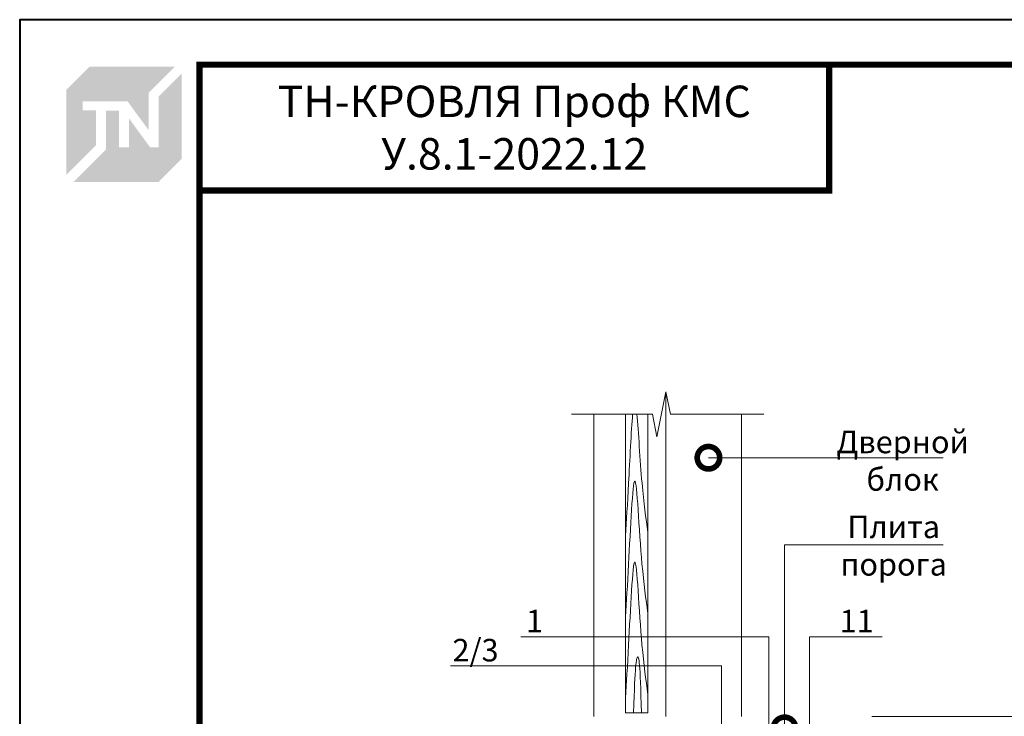
# Model space of a CAD drawing. Units: millimetres. Extents: x 87031 to 244484, y -33700 to -2180.
# Drawn here: x 215280 to 216375, y -28315 to -27540 of the extents above; entities that cross this region are included whole.
import ezdxf
from ezdxf import colors
from ezdxf.entities.mleader import LeaderData, LeaderLine
from ezdxf.enums import TextEntityAlignment as Align
from ezdxf.math import Vec2, Vec3

# ---------------------------------------------------------------- set-up
doc = ezdxf.new("R2010")
doc.units = ezdxf.units.MM
doc.layers.get('0').update_dxf_attribs({"lineweight": 30})
doc.layers.get('DEFPOINTS').update_dxf_attribs({"color": 251, "lineweight": 0})
for name, color, linetype, lineweight, true_color in [('TN-АННОТАЦИИ', 7, 'Continuous', 20, 0x000000), ('TN-АННОТАЦИИ @ 10', 7, 'Continuous', 20, 0x000000), ('TN-ТАБЛИЦЫ', 7, 'Continuous', 40, 0x000000)]:
    doc.layers.add(name, color=color, linetype=linetype, lineweight=lineweight, true_color=true_color)
doc.layers.add('TN-РАЗМЕРЫ', color=184, linetype='Continuous', lineweight=15)
doc.layers.add('TN-РАЗМЕРЫ @ 10', color=184, linetype='Continuous', lineweight=15)
doc.styles.add('TN-Текст', font='isocpeur.ttf')
doc.styles.add('TN-Текст-Аннотативный', font='isocpeur.ttf')
doc.dimstyles.new('ПТС-Размеры-Аннотативный$0', dxfattribs={"dimtxt": 2.5, "dimasz": 1.5, "dimexe": 0.7, "dimexo": 1, "dimgap": 0.8, "dimtad": 1, "dimdec": 0, "dimzin": 0, "dimdsep": 46, "dimtxsty": 'TN-Текст-Аннотативный', "dimblk": 'ARCHTICK', "dimcen": 2, "dimdle": 0.7, "dimadec": 0, "dimazin": 0, "dimtfac": 1, "dimtdec": 0, "dimtmove": 1, "dimatfit": 3, "dimfxl": 0.7, "dimtfill": 1, "dimtolj": 1, "dimtzin": 0, "dimlwd": -1, "dimlwe": -1, "dimarcsym": 0})

# ---------------------------------------------------------------- blocks, each defined once
blk = doc.blocks.new('*U132')
blk.add_lwpolyline([(0, 0), (210, 0), (210, 297), (0, 297)], close=True)
at = {"const_width": 0.7}
blk.add_lwpolyline([(20, 5), (205, 5), (205, 292), (20, 292)], close=True, dxfattribs=at)
at = {"color": 0, "style": 'TN-Текст', "flags": 8}
for tag, p, height in [('ФОРМА6_001', (132.95, 11.45), 3), ('ФОРМАТ', (187, 1.5), 2.5)]:
    blk.add_attdef(tag, p, '', height=height, dxfattribs=at)
blk.add_attdef('ЛИСТ__', text='', height=2.5, dxfattribs=at).set_placement((200, 9.5), align=Align.MIDDLE_CENTER)
blk = doc.blocks.new('TN_логотип')
h = blk.add_hatch(color=1)
h.dxf.hatch_style = 1
h.paths.add_polyline_path([(-110.4, 15.5), (-110.4, 204.9), (-59, 256.2), (130.4, 256.2), (72.8, 198.7), (72.8, 114.9), (25.6, 179.3), (-73.9, 179.3), (-73.9, 158.9), (-44.6, 158.9), (-44.6, 81.3)])
h.paths.add_polyline_path([(-94.7, 0), (-22.3, 72.4), (-22.3, 158.8), (6.8, 158.8), (6.8, 76.8), (28.8, 76.8), (28.8, 141.3), (75.9, 76.9), (94.7, 76.9), (94.7, 189.5), (145.9, 240.7), (145.9, 51.2), (94.7, 0)])
blk = doc.blocks.new('_DotSmall')
at = {"color": 0, "linetype": 'ByBlock', "const_width": 0.5}
blk.add_lwpolyline([(-0.0625, 0, 1), (0.0625, 0, 1)], format="xyb", close=True, dxfattribs=at)
blk = doc.blocks.new('_ARCHTICK')
at = {"color": 0, "linetype": 'ByBlock', "ltscale": 10, "const_width": 0.15}
blk.add_lwpolyline([(-0.5, -0.5), (0.5, 0.5)], dxfattribs=at)
blk = doc.blocks.new('*D388')
at = {"layer": 'DEFPOINTS', "color": 0, "transparency": 16777216}
for p in [(216217.9, -28314.8), (217117.5, -28314.8), (217021.4, -28612.3)]:
    blk.add_point(p, dxfattribs=at)
at = {"layer": 'TN-РАЗМЕРЫ', "color": 0, "transparency": 16777216}
for p, q in [((217117.5, -28619.3), (217117.5, -28307.8)), ((216227.9, -28314.8), (217124.5, -28314.8)), ((217031.4, -28612.3), (217124.5, -28612.3))]:
    blk.add_line(p, q, dxfattribs=at)
at = {"layer": 'TN-РАЗМЕРЫ', "color": 0, "transparency": 16777216, "xscale": 15, "yscale": 15, "zscale": 15}
for p, rotation in [((217117.5, -28314.8), 90), ((217117.5, -28612.3), 270)]:
    blk.add_blockref('_ARCHTICK', p, dxfattribs=dict(at, rotation=rotation))
at = {"layer": 'TN-РАЗМЕРЫ', "color": 0, "transparency": 16777216, "insert": (217097, -28463.5), "char_height": 25, "attachment_point": 5, "rotation": 90, "style": 'TN-Текст-Аннотативный', "bg_fill": 3, "box_fill_scale": 1.1, "bg_fill_color": 256, "bg_fill_true_color": 13158600, "bg_fill_transparency": 0}
blk.add_mtext('\\A1;150-300', dxfattribs=at)

msp = doc.modelspace()

# ---------------------------------------------------------------- linework, layer by layer
at = {"lineweight": 15}
for points in [[(215893.9, -27978.8), (215983.9, -27978.8), (215988.9, -28003.8), (215998.9, -27953.8), (216003.9, -27978.8), (216107.9, -27978.8)], [(215998.9, -28314.8), (215998.9, -27953.8)], [(215918.9, -27978.8), (215918.9, -28314.8)], [(215978.9, -27978.8), (215978.9, -28310.8), (215953.9, -28310.8), (215953.9, -27978.8)], [(216082.9, -28314.8), (216082.9, -27978.8)]]:
    msp.add_lwpolyline(points, dxfattribs=at)
at = {"lineweight": 15, "ltscale": 30}
for points, knots in [([(215953.9, -28114.4), (215955, -28097), (215957.2, -28061.5), (215960.3, -27997.7), (215961.9, -27978.8)], [0, 0, 0, 0, 59.058046, 120.587158, 120.587158, 120.587158, 120.587158]), ([(215966.7, -27978.8), (215968.4, -27997.8), (215971.7, -28059.7), (215976.6, -28094.1), (215978.9, -28110.4)], [182.563509, 182.563509, 182.563509, 182.563509, 244.19255, 299.674799, 299.674799, 299.674799, 299.674799]), ([(215971.6, -28310.8), (215970.3, -28254.2), (215967.6, -28241.8), (215964.5, -28257.5), (215962.9, -28310.8)], [104.126342, 104.126342, 104.126342, 104.126342, 151.734617, 194.673053, 194.673053, 194.673053, 194.673053])]:
    msp.add_open_spline(points, degree=3, knots=knots, dxfattribs=at)
for points in [[(215953.9, -28204.4), (215957.4, -28145.4), (215964.3, -28053.1), (215972.3, -28145.3), (215978.9, -28200.4)], [(215953.9, -28294.4), (215957.4, -28235.4), (215964.3, -28143.1), (215972.3, -28235.3), (215978.9, -28290.4)]]:
    msp.add_spline(points, degree=3, dxfattribs=at)
at = {"layer": 'TN-ТАБЛИЦЫ', "color": 7, "const_width": 7}
msp.add_lwpolyline([(216180.3, -27730.1), (215480.3, -27730.1), (215480.3, -27590.1), (216180.3, -27590.1)], close=True, dxfattribs=at)

# ---------------------------------------------------------------- block references
at = {"xscale": 0.5, "yscale": 0.5, "zscale": 0.5}
msp.add_blockref('TN_логотип', (215387.4, -27720.5), dxfattribs=at)

# ---------------------------------------------------------------- texts
at = {"layer": 'TN-АННОТАЦИИ', "color": 0, "insert": (215830.3, -27660.1), "char_height": 35, "width": 700, "attachment_point": 5, "style": 'TN-Текст-Аннотативный'}
msp.add_mtext('ТН-КРОВЛЯ Проф КМС\\P{\\fISOCPEUR|b1|i0|c204|p34;\\C1;У.8.1-2022.12}', dxfattribs=at)

# ---------------------------------------------------------------- dimensions: what is measured, and where the dimension line sits
at = {"layer": 'TN-РАЗМЕРЫ @ 10'}
dim = msp.add_linear_dim(base=(217117.5, -28314.8), p1=(217021.4, -28612.3), p2=(216217.9, -28314.8), angle=90, text='150-300', dimstyle='ПТС-Размеры-Аннотативный$0', override={"dimscale": 10, "dimtix": 0, "dimtofl": 1, "dimtmove": 1, "dimatfit": 1}, dxfattribs=at)
dim.commit()
dim.dimension.update_dxf_attribs({"geometry": '*D388', "text_midpoint": (217097, -28463.5)})

# ---------------------------------------------------------------- leaders
at = {"layer": 'TN-АННОТАЦИИ @ 10'}
ml = msp.add_multileader_mtext('Standard', dxfattribs=at)
ml.set_content('Дверной\\Pблок', color=256, style='TN-Текст')
ml.set_leader_properties(color=256, linetype='ByLayer', lineweight=-1)
ml.set_arrow_properties(name='DOTSMALL')
ml.build(insert=Vec2(0, 0))
ml.multileader.update_dxf_attribs({"text_left_attachment_type": 6, "text_right_attachment_type": 6, "dogleg_length": 100, "arrow_head_size": 50, "scale": 10})
ctx = ml.context
ctx.base_point, ctx.scale, ctx.char_height, ctx.arrow_head_size, ctx.landing_gap_size, ctx.plane_origin = Vec3(216201, -28027.2), 10, 25, 50, 0, Vec3(214308.4, -28705.8)
ctx.left_attachment, ctx.right_attachment, ctx.text_align_type = 6, 6, 1
notes = []
notes.append((ctx, [(1, (1, 1, 0), (216192.8, -28027.2), (1, 0), 8.18, [(1, [(216046.2, -28027.2)], 0, [])])]))
ctx.mtext.insert, ctx.mtext.width, ctx.mtext.alignment, ctx.mtext.line_spacing_style, ctx.mtext.flow_direction = Vec3(216262.2, -27997.2), 10.5, 2, 2, 5
ml = msp.add_multileader_mtext('Standard', dxfattribs=at)
ml.set_content('1', color=256, style='TN-Текст')
ml.set_leader_properties(color=256, linetype='ByLayer', lineweight=-1)
ml.set_arrow_properties(name='DOTSMALL')
ml.build(insert=Vec2(0, 0))
ml.multileader.update_dxf_attribs({"text_left_attachment_type": 6, "text_right_attachment_type": 6, "dogleg_length": 100, "arrow_head_size": 50, "scale": 10})
ctx = ml.context
ctx.base_point, ctx.scale, ctx.char_height, ctx.arrow_head_size, ctx.landing_gap_size, ctx.plane_origin = Vec3(215849.1, -28226.3), 10, 25, 50, 0, Vec3(217762.6, -28975.6)
ctx.left_attachment, ctx.right_attachment, ctx.text_align_type = 6, 6, 1
notes.append((ctx, [(1, (1, 1, 0), (215864.8, -28226.3), (-1, 0), 8.18, [(0, [(216113.3, -28364.7), (216113.3, -28226.3)], 0, [])])]))
ctx.mtext.insert, ctx.mtext.alignment, ctx.mtext.line_spacing_style, ctx.mtext.flow_direction = Vec3(215852.8, -28196.3), 2, 2, 5
ml = msp.add_multileader_mtext('Standard', dxfattribs=at)
ml.set_content('2/3', color=256, style='TN-Текст')
ml.set_leader_properties(color=256, linetype='ByLayer', lineweight=-1)
ml.set_arrow_properties(name='DOTSMALL')
ml.build(insert=Vec2(0, 0))
ml.multileader.update_dxf_attribs({"text_left_attachment_type": 6, "text_right_attachment_type": 6, "dogleg_length": 100, "arrow_head_size": 50, "scale": 10})
ctx = ml.context
ctx.base_point, ctx.scale, ctx.char_height, ctx.arrow_head_size, ctx.landing_gap_size, ctx.plane_origin = Vec3(215763.5, -28258.7), 10, 25, 50, 0, Vec3(217762.6, -29037.8)
ctx.left_attachment, ctx.right_attachment, ctx.text_align_type = 6, 6, 1
notes.append((ctx, [(1, (1, 1, 0), (215819.2, -28258.7), (-1, 0), 8.18, [(1, [(216060.8, -28376.2), (216060.8, -28258.7)], 0, [])])]))
ctx.mtext.insert, ctx.mtext.width, ctx.mtext.alignment, ctx.mtext.line_spacing_style, ctx.mtext.flow_direction = Vec3(215787.2, -28228.7), 10.5, 2, 2, 5
for ctx, leaders in notes:
    for number, flags, end, landing, length, lines in leaders:
        leader = LeaderData()
        leader.index, (leader.has_last_leader_line, leader.has_dogleg_vector, leader.attachment_direction) = number, flags
        leader.last_leader_point, leader.dogleg_vector, leader.dogleg_length = Vec3(end), Vec3(landing), length
        for number, points, colour, breaks in lines:
            line = LeaderLine()
            line.index, line.vertices, line.color, line.breaks = number, Vec3.list(points), colors.encode_raw_color(colour), breaks
            leader.lines.append(line)
        ctx.leaders.append(leader)

# ---------------------------------------------------------------- next in the draw order: block references
at = {"layer": 'TN-ТАБЛИЦЫ', "color": 7, "xscale": 10, "yscale": 10, "zscale": 10}
msp.add_blockref('*U132', (215280.3, -30510.1), dxfattribs=at)

# ---------------------------------------------------------------- next in the draw order: leaders
at = {"layer": 'TN-АННОТАЦИИ @ 10'}
ml = msp.add_multileader_mtext('Standard', dxfattribs=at)
ml.set_content('Плита порога', color=256, style='TN-Текст')
ml.set_leader_properties(color=256, linetype='ByLayer', lineweight=-1)
ml.set_arrow_properties(name='DOTSMALL')
ml.build(insert=Vec2(0, 0))
ml.multileader.update_dxf_attribs({"text_left_attachment_type": 6, "text_right_attachment_type": 6, "dogleg_length": 100, "arrow_head_size": 50, "scale": 10})
ctx = ml.context
ctx.base_point, ctx.scale, ctx.char_height, ctx.arrow_head_size, ctx.landing_gap_size, ctx.plane_origin = Vec3(216201, -28124.1), 10, 25, 50, 0, Vec3(214308.4, -28802.6)
ctx.left_attachment, ctx.right_attachment, ctx.text_align_type = 6, 6, 1
notes = []
notes.append((ctx, [(1, (1, 1, 0), (216192.8, -28124.1), (1, 0), 8.18, [(0, [(216130.8, -28328.2), (216130.8, -28124.1)], 0, [])])]))
ctx.mtext.insert, ctx.mtext.width, ctx.mtext.alignment, ctx.mtext.line_spacing_style, ctx.mtext.flow_direction = Vec3(216252.2, -28091.6), 10.5, 2, 2, 5
ml = msp.add_multileader_mtext('Standard', dxfattribs=at)
ml.set_content('11', color=256, style='TN-Текст')
ml.set_leader_properties(color=256, linetype='ByLayer', lineweight=-1)
ml.set_arrow_properties(name='DOTSMALL')
ml.build(insert=Vec2(0, 0))
ml.multileader.update_dxf_attribs({"text_left_attachment_type": 6, "text_right_attachment_type": 6, "dogleg_length": 100, "arrow_head_size": 50, "scale": 10})
ctx = ml.context
ctx.base_point, ctx.scale, ctx.char_height, ctx.arrow_head_size, ctx.landing_gap_size, ctx.plane_origin = Vec3(216201, -28226.3), 10, 25, 50, 0, Vec3(218119.4, -28975.6)
ctx.left_attachment, ctx.right_attachment, ctx.text_align_type = 6, 6, 1
notes.append((ctx, [(0, (1, 1, 0), (216192.8, -28226.3), (1, 0), 8.18, [(0, [(216158.6, -28346.9), (216158.6, -28226.3)], 0, [])])]))
ctx.mtext.insert, ctx.mtext.alignment, ctx.mtext.line_spacing_style, ctx.mtext.flow_direction = Vec3(216211, -28196.3), 2, 2, 5
for ctx, leaders in notes:
    for number, flags, end, landing, length, lines in leaders:
        leader = LeaderData()
        leader.index, (leader.has_last_leader_line, leader.has_dogleg_vector, leader.attachment_direction) = number, flags
        leader.last_leader_point, leader.dogleg_vector, leader.dogleg_length = Vec3(end), Vec3(landing), length
        for number, points, colour, breaks in lines:
            line = LeaderLine()
            line.index, line.vertices, line.color, line.breaks = number, Vec3.list(points), colors.encode_raw_color(colour), breaks
            leader.lines.append(line)
        ctx.leaders.append(leader)

doc.saveas('drawing.dxf')
